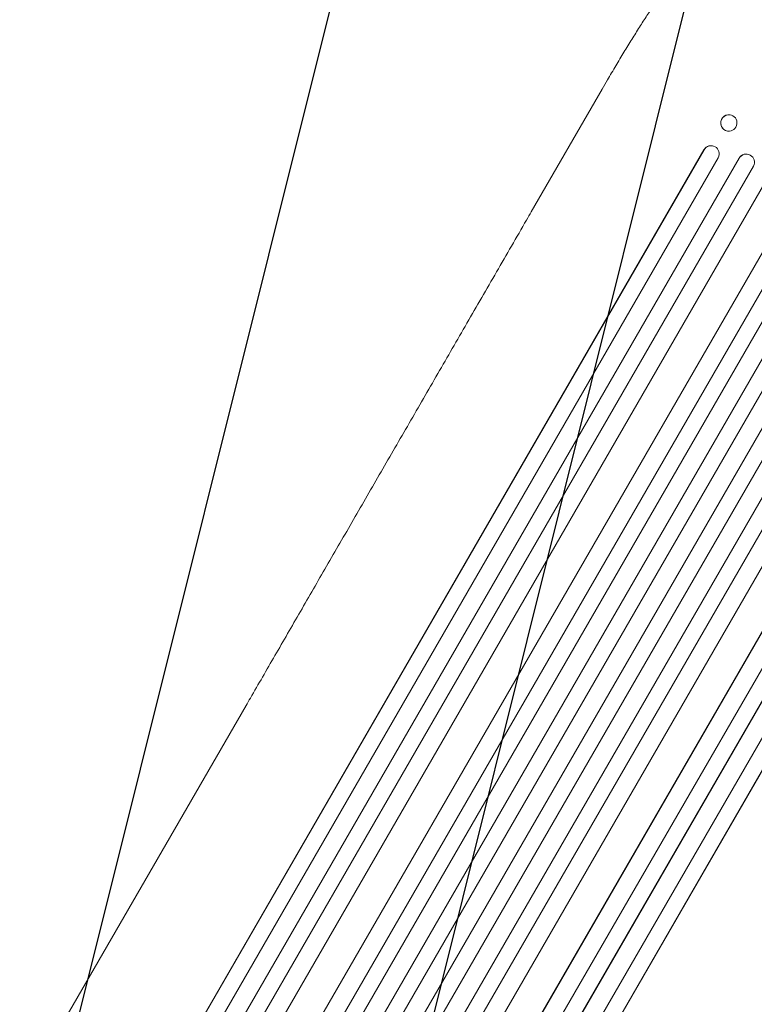
# Model space of a CAD drawing. Units: millimetres. Extents: x -5262 to 6988, y -5815 to 6848.
# Drawn here: x 3317 to 3996, y 4348 to 5258 of the extents above; entities that cross this region are included whole.
import ezdxf

# ---------------------------------------------------------------- set-up
doc = ezdxf.new("R2010")
doc.units = ezdxf.units.MM
doc.header["$LTSCALE"] = 20
doc.linetypes.add('HIDDEN', pattern=[9.525, 6.35, -3.175])
doc.layers.add('2d', color=230, linetype='Continuous')
doc.layers.add('EN-Free_Space_Hatch', color=10, linetype='HIDDEN')

msp = doc.modelspace()

# ---------------------------------------------------------------- hatches: boundary and pattern name
at = {"layer": 'EN-Free_Space_Hatch'}
h = msp.add_hatch(dxfattribs=at)
h.set_pattern_fill('ANSI31', color=256, scale=100, angle=31)
h.paths.add_polyline_path([(-3042.61, 4023.96, 1), (-4774.67, 3023.96), (-4118.12, 1886.8, 1), (-2386.07, 2886.8)])
h.paths.add_polyline_path([(5088.05, 4777.07, 0.414214), (4722.03, 6143.1, 0.414214), (3356, 5777.07), (2306.99, 3960.14, 0.414214), (2673.02, 2594.11, 0.074902), (2950.35, 2485.25, 0.203082), (2646.03, 1766.89), (2646.03, 1350.8, 0.414214), (3646.03, 350.8), (5487.77, 350.8, 0.414214), (6487.77, 1350.8), (6487.77, 1766.89, 0.414214), (5487.77, 2766.89), (3893.72, 2766.89, 0.06067), (4039.05, 2960.14)])

# ---------------------------------------------------------------- linework, layer by layer
at = {"layer": '2d', "lineweight": 0}
for p, q in [((3855.13, 5193.58), (3789.78, 5080.4)), ((3973.29, 5169.94), (3973.44, 5169.92)), ((3970.89, 5154.97), (3971.04, 5154.95)), ((3956.97, 5141.37), (3957.12, 5141.34)), ((3134.86, 3727.33), (3949.14, 5137.71)), ((3135.29, 3727.79), (3949.29, 5137.68)), ((3147.51, 3718.95), (3962.34, 5130.29)), ((3161.22, 3708.94), (3981.67, 5129.99)), ((3161.63, 3709.41), (3981.79, 5129.97)), ((3949.29, 5137.68), (3949.14, 5137.71)), ((3949.29, 5137.68), (3949.29, 5137.68)), ((3981.79, 5129.97), (3981.67, 5129.99)), ((3981.79, 5129.97), (3981.79, 5129.97)), ((3988.9, 5133.71), (3989.03, 5133.69)), ((3174, 3700.83), (3994.84, 5122.58)), ((3190.85, 3696.18), (4010.02, 5115.02)), ((3191.22, 3696.67), (4010.11, 5115.03)), ((3227.57, 3665.71), (4057.2, 5102.66)), ((3227.91, 3666.22), (4057.26, 5102.69)), ((3216.27, 3680.05), (4036.28, 5100.35)), ((3240.65, 3658.28), (4070.3, 5095.27)), ((3254.95, 3649.07), (4085.96, 5088.42)), ((3255.27, 3649.6), (4086, 5088.46)), ((3268.16, 3641.93), (4099.02, 5081.02)), ((3282.88, 3633.43), (4113.74, 5072.52)), ((3295.68, 3625.56), (4126.69, 5064.91)), ((3295.97, 3626.1), (4126.7, 5064.96)), ((3310.8, 3617.78), (4140.45, 5054.77)), ((3323.77, 3610.16), (4153.4, 5047.12)), ((3324.04, 3610.72), (4153.39, 5047.19)), ((3341.84, 3607.55), (4161.85, 5027.85)), ((3368.52, 3593.6), (4187.69, 5012.44)), ((3368.76, 3594.17), (4187.65, 5012.53)), ((3380.98, 3581.33), (4201.82, 5003.08)), ((3394.38, 3574.32), (4214.83, 4995.37)), ((3394.59, 3574.91), (4214.75, 4995.47)), ((3409.91, 3567.45), (4224.75, 4978.79)), ((3423.5, 3560.69), (4237.78, 4971.06)), ((3423.68, 3561.29), (4237.68, 4971.18)), ((3526.43, 4624.26), (3080.14, 3851.26))]:
    msp.add_line(p, q, dxfattribs=at)
for centre, major_axis, ratio, start_param, end_param in [((3972.24, 5162.43), (1.2, 7.48), 0.987914, -1.931315, 4.35187), ((3955.76, 5133.88), (1.36, 7.46), 0.988103, -1.886247, 1.223558), ((3988.27, 5126.18), (0.76, 7.51), 0.991927, -1.967917, 1.145376)]:
    msp.add_ellipse(centre, major_axis=major_axis, ratio=ratio, start_param=start_param, end_param=end_param, dxfattribs=at)
at = {"layer": '2d', "lineweight": 0, "extrusion": (0, 0, -1)}
for centre, major_axis, ratio, start_param, end_param in [((3972.09, 5162.46), (-1.2, -7.48), 0.987914, 0, 3.141593), ((3955.61, 5133.91), (1.36, 7.46), 0.988103, -1.223375, 0), ((3988.14, 5126.2), (0.76, 7.51), 0.991927, -1.145194, 0)]:
    msp.add_ellipse(centre, major_axis=major_axis, ratio=ratio, start_param=start_param, end_param=end_param, dxfattribs=at)
at = {"layer": '2d', "lineweight": 0}
for points, knots in [([(3855.13, 5193.58), (3856.79, 5196.47), (3858.46, 5199.34), (3862.69, 5206.58), (3865.25, 5210.93), (3870.31, 5219.44), (3872.81, 5223.6), (3877.74, 5231.72), (3880.17, 5235.68), (3884.96, 5243.43), (3887.33, 5247.21), (3891.99, 5254.58), (3894.29, 5258.18), (3898.8, 5265.15), (3901.02, 5268.54), (3905.37, 5275.11), (3907.51, 5278.3), (3911.69, 5284.45), (3913.74, 5287.43), (3917.75, 5293.16), (3919.72, 5295.93), (3923.55, 5301.23), (3925.42, 5303.78), (3929.07, 5308.64), (3930.84, 5310.97), (3934.3, 5315.41), (3935.99, 5317.51), (3939.26, 5321.5), (3940.85, 5323.38), (3943.95, 5326.94), (3945.46, 5328.62), (3948.42, 5331.76), (3949.87, 5333.23), (3952.77, 5336), (3954.21, 5337.29), (3957.24, 5339.76), (3958.81, 5340.92), (3960.85, 5342.16), (3961.19, 5342.36), (3961.53, 5342.55)], [0, 0, 0, 0, 10.001464, 10.001464, 25.233342, 25.233342, 40.003258, 40.003258, 54.316406, 54.316406, 68.282959, 68.282959, 81.896478, 81.896478, 95.167842, 95.167842, 108.125781, 108.125781, 120.785808, 120.785808, 133.206439, 133.206439, 145.375671, 145.375671, 157.354844, 157.354844, 169.170472, 169.170472, 180.839509, 180.839509, 192.513697, 192.513697, 204.246958, 204.246958, 216.372474, 216.372474, 229.382396, 229.382396, 231.893246, 231.893246, 231.893246, 231.893246]), ([(3526.43, 4624.26), (3527.74, 4626.53), (3529.06, 4628.81), (3534.09, 4637.54), (3537.85, 4644.04), (3545.42, 4657.16), (3549.25, 4663.78), (3556.95, 4677.13), (3560.84, 4683.86), (3568.67, 4697.42), (3572.61, 4704.25), (3580.56, 4718.02), (3584.56, 4724.95), (3592.62, 4738.91), (3596.68, 4745.94), (3604.85, 4760.09), (3608.96, 4767.21), (3617.24, 4781.54), (3621.4, 4788.75), (3629.78, 4803.26), (3633.99, 4810.56), (3642.46, 4825.23), (3646.73, 4832.61), (3655.29, 4847.45), (3659.6, 4854.91), (3668.25, 4869.9), (3672.6, 4877.43), (3681.34, 4892.57), (3685.73, 4900.18), (3694.56, 4915.46), (3698.99, 4923.13), (3707.89, 4938.55), (3712.36, 4946.29), (3721.33, 4961.84), (3725.84, 4969.64), (3734.88, 4985.31), (3739.42, 4993.17), (3748.53, 5008.95), (3753.1, 5016.87), (3762.28, 5032.76), (3766.88, 5040.73), (3776.11, 5056.72), (3780.74, 5064.74), (3786.84, 5075.31), (3788.31, 5077.85), (3789.78, 5080.4)], [0, 0, 0, 0, 10.000129, 10.000129, 38.036609, 38.036609, 65.993027, 65.993027, 93.84285, 93.84285, 121.597597, 121.597597, 149.268856, 149.268856, 176.868215, 176.868215, 204.407266, 204.407266, 231.897601, 231.897601, 259.350822, 259.350822, 286.778535, 286.778535, 314.193757, 314.193757, 341.60755, 341.60755, 369.036159, 369.036159, 396.491133, 396.491133, 423.984007, 423.984007, 451.526302, 451.526302, 479.129531, 479.129531, 506.805198, 506.805198, 534.5648, 534.5648, 562.419827, 562.419827, 571.250205, 571.250205, 571.250205, 571.250205])]:
    msp.add_open_spline(points, degree=3, knots=knots, dxfattribs=at)

doc.saveas('drawing.dxf')
